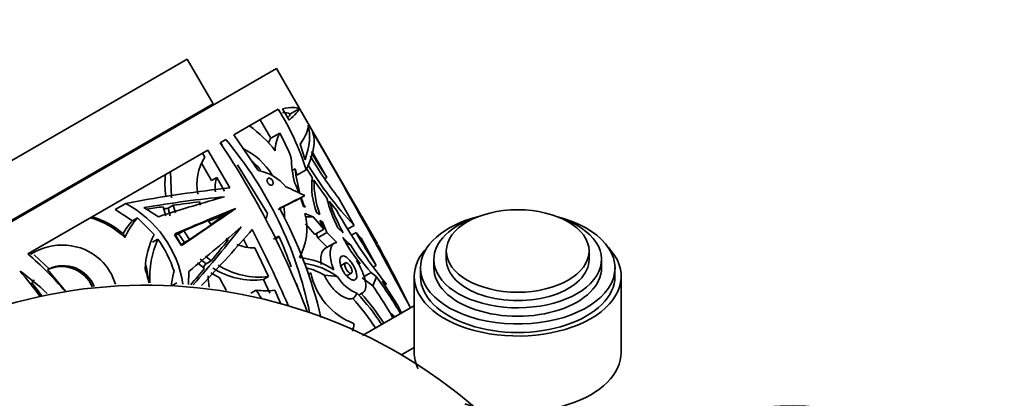
# Model space of a CAD drawing. Units: millimetres. Extents: x 0 to 1478, y 0 to 1758.
# Drawn here: x 378 to 473, y 563 to 600 of the extents above; entities that cross this region are included whole.
import ezdxf
from ezdxf import colors
from ezdxf.entities.mleader import LeaderData, LeaderLine
from ezdxf.math import Vec2, Vec3

# ---------------------------------------------------------------- set-up
doc = ezdxf.new("R2010")
doc.units = ezdxf.units.MM
doc.layers.add('DV5_Défaut', color=7, linetype='Continuous')
doc.layers.add('Défaut', color=7, linetype='Continuous')

# ---------------------------------------------------------------- blocks, each defined once
blk = doc.blocks.new('_DOT')
at = {"color": 0}
blk.add_line((0, 0), (-1, 0), dxfattribs=at)
at = {"color": 0, "const_width": 0.333}
blk.add_lwpolyline([(-0.1665, 0, 1), (0.1665, 0, 1)], format="xyb", close=True, dxfattribs=at)
blk = doc.blocks.new('SE4')
at = {"layer": 'DV5_Défaut', "color": 7, "linetype": 'Continuous', "lineweight": 35}
for p, q in [((353.912, 572.867), (393.75, 595.867)), ((396.25, 591.537), (393.75, 595.867)), ((350.4, 564.95), (402.362, 594.95)), ((409.75, 582.153), (402.362, 594.95)), ((356.412, 568.537), (396.25, 591.537)), ((398.266, 588.545), (402.546, 591.015)), ((402.946, 591.079), (403.595, 589.957)), ((404.552, 591.069), (403.655, 590.551)), ((400.809, 590.012), (401.83, 588.221)), ((403.674, 590.506), (403.63, 590.609)), ((396.938, 587.778), (397.472, 588.086)), ((400.604, 585.094), (398.266, 588.545)), ((402.699, 588.723), (401.83, 588.221)), ((396.959, 587.79), (397.133, 587.578)), ((405.13, 586.129), (404.664, 587.655)), ((378.352, 577.047), (395.723, 587.076)), ((395.448, 586.406), (395.219, 586.785)), ((395.723, 587.076), (397.864, 583.412)), ((407.236, 584.442), (405.791, 586.966)), ((395.132, 585.796), (396.107, 584.142)), ((398.598, 585.666), (401.516, 580.948)), ((403.933, 585.119), (404.177, 585.259)), ((404.354, 584.657), (404.177, 585.259)), ((405.821, 584.416), (405.244, 585.347)), ((392.145, 585.01), (392.237, 582.473)), ((396.612, 584.433), (396.107, 584.142)), ((397.36, 583.121), (396.612, 584.433)), ((405.232, 585.164), (404.354, 584.657)), ((407.026, 584.321), (407.236, 584.442)), ((405.991, 584.16), (405.763, 584.028)), ((407.237, 582.432), (405.991, 584.16)), ((405.108, 582.672), (404.55, 582.35)), ((409.865, 579.796), (408.366, 582.454)), ((387.806, 581.917), (386.773, 581.321)), ((389.542, 581.516), (390.98, 580.638)), ((391.42, 581.601), (391.678, 580.73)), ((392.396, 581.743), (391.894, 581.453)), ((391.894, 581.453), (392.111, 580.733)), ((392.396, 581.743), (392.613, 581.023)), ((395.038, 581.755), (394.938, 582.07)), ((398.441, 581.441), (397.938, 581.15)), ((402.539, 581.318), (403.074, 581.627)), ((405.01, 581.759), (404.938, 581.718)), ((405.165, 581.556), (404.97, 581.632)), ((405.01, 581.759), (405.165, 581.556)), ((407.473, 582.13), (408.181, 581.263)), ((386.773, 581.321), (388.442, 580.24)), ((388.954, 580.536), (388.442, 580.24)), ((390.565, 578.925), (388.954, 580.536)), ((396.853, 580.624), (397.355, 580.914)), ((397.444, 580.807), (396.942, 580.517)), ((405.126, 580.954), (405.915, 580.621)), ((405.915, 580.621), (405.145, 580.621)), ((405.915, 580.621), (406.954, 579.434)), ((406.555, 580.855), (406.273, 581.021)), ((412.135, 578.022), (410.61, 580.664)), ((396.069, 579.859), (395.777, 580.265)), ((405.184, 579.942), (406.067, 578.922)), ((406.954, 579.434), (406.558, 580.281)), ((406.558, 580.281), (406.815, 580.128)), ((406.815, 580.128), (407.248, 579.118)), ((409.865, 579.796), (409.267, 579.451)), ((387.718, 578.615), (387.55, 579.013)), ((393.168, 577.883), (392.514, 578.886)), ((392.545, 578.973), (393.195, 577.852)), ((393.421, 579.274), (392.919, 578.984)), ((392.919, 578.984), (393.477, 578.143)), ((393.421, 579.274), (393.98, 578.433)), ((402.586, 578.77), (402.069, 578.471)), ((406.954, 579.434), (406.067, 578.922)), ((406.203, 579), (406.363, 578.607)), ((407.248, 579.118), (406.363, 578.607)), ((406.363, 578.607), (407.331, 577.629)), ((407.248, 579.118), (408.21, 578.137)), ((410.059, 579.103), (409.626, 578.853)), ((412.005, 575.934), (410.553, 578.564)), ((390.406, 578.171), (390.916, 578.465)), ((393.477, 578.143), (393.98, 578.433)), ((399.195, 578.464), (399.581, 577.705)), ((401.614, 574.849), (400.277, 577.617)), ((407.943, 578.066), (407.059, 577.556)), ((378.501, 577.133), (378.623, 577.026)), ((378.772, 577.112), (378.623, 577.026)), ((380.389, 575.604), (378.95, 576.946)), ((395.507, 576.812), (396.063, 576.381)), ((418.786, 577.322), (418.786, 576.506)), ((432.586, 576.506), (432.586, 577.322)), ((395.429, 575.626), (394.746, 576.172)), ((395.006, 576.523), (395.562, 576.092)), ((396.063, 576.381), (395.562, 576.092)), ((409.046, 576.164), (408.593, 575.902)), ((410.117, 576.388), (410.468, 576.09)), ((412.005, 575.934), (411.733, 575.777)), ((417.586, 576.506), (417.586, 575.689)), ((433.786, 575.689), (433.786, 576.506)), ((380.389, 575.604), (380.239, 575.518)), ((380.239, 575.518), (381.986, 573.433)), ((393.873, 574.08), (393.906, 575.343)), ((396.043, 575.209), (396.877, 574.736)), ((401.614, 574.849), (401.11, 574.558)), ((405.686, 575.211), (405.429, 575.063)), ((409.154, 574.93), (409.608, 575.192)), ((411.686, 573.95), (410.658, 574.742)), ((411.515, 575.237), (410.837, 574.845)), ((412.045, 574.822), (411.515, 575.237)), ((412.045, 574.822), (411.686, 573.95)), ((415.686, 574.873), (415.686, 567.524)), ((416.286, 575.689), (416.286, 574.873)), ((435.086, 574.873), (435.086, 575.689)), ((435.686, 567.524), (435.686, 574.873)), ((378.728, 574.249), (378.939, 574.54)), ((392.244, 573.963), (392.756, 574.258)), ((401.11, 574.558), (401.722, 573.231)), ((404.332, 574.142), (404.426, 573.727)), ((413.008, 574.087), (412.594, 574.402)), ((414.099, 572.04), (412.594, 574.402)), ((413.008, 574.087), (412.968, 574.161)), ((400.408, 573.532), (399.908, 573.243)), ((402.76, 572.283), (402.225, 573.521)), ((410.309, 573.058), (410.707, 573.288)), ((414.467, 571.34), (414.099, 572.04)), ((415.331, 571.839), (415.612, 572.001)), ((415.686, 571.871), (415.612, 572.001)), ((415.32, 571.833), (410.688, 569.158)), ((413.344, 571.359), (413.613, 570.847)), ((413.809, 570.96), (413.344, 571.359)), ((414.386, 567.251), (415.686, 568.002))]:
    blk.add_line(p, q, dxfattribs=at)
for centre, radius, start, end in [((382.298, 578.176), 23.976, 16.94743, 32.37953), ((392.502, 590.528), 1.25, 328.35764, 336.8699), ((393.276, 580.218), 11.25, 37.10061, 54.78283), ((368.669, 563.803), 37.673, 11.57606, 40.1335), ((404.171, 586.728), 2.777, 147.4831, 157.54006), ((405.72, 587.014), 3.471, 150.49548, 180.15653), ((381.346, 577.475), 24.134, 21.47321, 27.7781), ((-42.652, 328.33), 518.683, 27.99944, 30.15304), ((331.006, 543.489), 79.426, 20.61907, 33.89043), ((396.201, 581.178), 6.724, 31.19731, 64.41437), ((399.622, 583.759), 4.943, 147.61701, 190.85791), ((414.485, 586.514), 10.683, 181.09351, 193.92969), ((436.727, 604.412), 35.868, 209.94821, 217.74835), ((439.321, 605.866), 38.58, 209.52635, 213.73204), ((395.614, 580.845), 6.774, 39.22911, 49.62611), ((419.198, 586.985), 15.12, 186.55507, 195.71747), ((435.515, 603.898), 35.198, 211.13763, 223.21743), ((400.689, 583.775), 9.094, 174.02309, 187.42889), ((399.571, 583.412), 3.131, 160.96858, 187.04014), ((399.886, 580.79), 4.364, 38.89078, 80.52853), ((412.729, 583.608), 6.955, 173.33072, 201.83821), ((391.7, 578.047), 13.745, 20.95317, 25.39764), ((415.749, 584.124), 9.758, 179.79342, 199.57651), ((391.7, 578.047), 13.745, 15.11844, 18.51583), ((419.198, 586.985), 15.12, 197.28016, 200.22073), ((422.313, 586.357), 15.579, 194.59367, 205.85551), ((382.759, 572.477), 10.704, 8.82893, 61.86924), ((364.493, 560.942), 43.343, 13.29382, 28.26425), ((398.725, 580.811), 4.425, 356.01807, 10.62503), ((426.691, 588.82), 20.349, 199.19295, 208.62471), ((-3863.478, -1888.051), 4935.821, 29.995448, 30.030449), ((382.011, 572.616), 8.28, 46.42845, 73.18992), ((382.155, 572.642), 8.349, 49.739, 73.20639), ((394.267, 575.76), 7.144, 138.04288, 156.44415), ((400.094, 583.225), 4.155, 218.74454, 220.66035), ((400.588, 583.51), 4.146, 218.7639, 220.6841), ((399.762, 581.34), 1.797, 328.76382, 347.39597), ((399.376, 579.507), 5.93, 331.54859, 14.12918), ((451.944, 605.594), 50.072, 209.0734, 218.88551), ((573.398, 683.183), 192.441, 212.21194, 212.59364), ((393.694, 575.487), 7.083, 137.85793, 150.14606), ((397.698, 567.505), 16.052, 46.09531, 48.68927), ((397.492, 575.283), 7.826, 152.26218, 177.66179), ((296.604, 525.915), 116.432, 23.35261, 27.34992), ((400.473, 580.235), 2.571, 315.83602, 325.26321), ((368.146, 563.098), 37.839, 19.58851, 24.46786), ((424.445, 587.249), 17.885, 208.83788, 218.60559), ((396.774, 565.574), 17.73, 44.07937, 47.38835), ((481.362, 620.699), 82.548, 210.25749, 212.83897), ((371.194, 543.039), 53.02, 42.06909, 42.85931), ((399.078, 574.791), 8.951, 155.76722, 183.57611), ((382.056, 572.075), 10.924, 17.48497, 35.80148), ((400.797, 583.386), 5.882, 235.86289, 238.18019), ((400.255, 582.101), 4.484, 247.33075, 270.27868), ((406.214, 568.901), 9.591, 69.89352, 72.26414), ((426.517, 588.579), 20.077, 212.10767, 221.64837), ((265.362, 497.66), 167.312, 26.31827, 28.68397), ((355.745, 550.971), 34.511, 40.60525, 49.07631), ((403.929, 569.517), 7.196, 56.22351, 84.7323), ((381.597, 572.573), 3.243, 23.45434, 114.75537), ((381.751, 572.663), 3.242, 22.08185, 114.85974), ((372.485, 571.912), 17.721, 7.57663, 13.26563), ((400.712, 582.258), 7.464, 237.71214, 276.9403), ((404.079, 569.075), 7.131, 53.86779, 82.13129), ((403.639, 569.321), 6.583, 59.13069, 75.86378), ((361.643, 553.55), 27.04, 46.62956, 53.85604), ((333.843, 538.965), 56.925, 36.66824, 39.77775), ((382.156, 572.929), 7.977, 9.54852, 19.5821), ((398.161, 573.608), 5.948, 162.90236, 176.17511), ((402.881, 575.035), 7.11, 180.95151, 189.72821), ((400.217, 581.985), 7.481, 237.7423, 276.861), ((412.307, 576.612), 6.768, 191.94627, 248.94779), ((406.812, 567.125), 7.849, 79.19123, 88.50577), ((411.419, 576.618), 3.607, 209.64232, 249.35539), ((368.844, 544.115), 53.003, 30.8276, 35.40424), ((389.784, 525.511), 48.506, 34.27956, 118.51824), ((333.912, 538.981), 57.029, 36.62227, 38.20033), ((407.307, 579.582), 11.501, 204.91797, 211.99092), ((361.604, 540.084), 60.458, 31.15144, 34.06672), ((410.357, 579.463), 11.582, 210.80512, 215.33601), ((401.363, 581.533), 8.058, 263.19404, 276.1355), ((409.174, 573.611), 1.041, 303.21754, 339.29917), ((395.836, 559.512), 19.833, 32.68041, 43.81268), ((394.399, 558.671), 21.75, 32.47043, 42.01704), ((394.567, 558.764), 20.631, 32.6136, 42.6397)]:
    blk.add_arc(centre, radius, start, end, dxfattribs=at)
for centre, major_axis, ratio, start_param, end_param in [((378.425, 576.409), (26.253, 14.529), 0.104481, 0.056012, 0.311894), ((378.719, 575.901), (25.82, 15.279), 0.062405, -0.310557, -0.054788), ((378.425, 576.409), (25.378, 14.045), 0.104481, 0.07241, 0.208659), ((378.719, 575.901), (24.959, 14.77), 0.062405, -0.156307, -0.077416), ((379.737, 574.137), (25.578, 15.696), 0.152508, -0.337659, -0.078027), ((379.965, 573.742), (25.098, 16.52), 0.308115, 5.89672, 6.19119), ((380.41, 572.972), (25.251, 16.258), 0.262515, 5.867127, 6.232062), ((379.965, 573.742), (24.261, 15.969), 0.308115, -0.223918, -0.216677), ((379.604, 574.369), (30.199, 7.616), 0.179742, 0.876931, 1.250736), ((377.103, 578.699), (36.558, -4.971), 0.309487, 0.741262, 0.815576), ((380.019, 573.649), (30.373, 7.302), 0.185746, 0.91979, 1.207593), ((380.225, 573.292), (28.416, 10.773), 0.110658, 0.882878, 1.141093), ((382.134, 569.986), (26.452, 14.184), 0.022174, 0.506818, 0.670221), ((380.019, 573.649), (29.361, 7.058), 0.185746, 1.127797, 1.185053), ((380.019, 573.649), (28.348, 6.815), 0.185746, 1.094411, 1.110272), ((380.019, 573.649), (29.361, 7.058), 0.185746, 0.993762, 1.091502), ((381.08, 571.811), (27.284, 12.742), 0.060766, 0.853039, 1.108956), ((381.353, 571.339), (25.204, 16.345), 0.036462, -1.105449, -0.849646), ((382.134, 569.986), (25.57, 13.711), 0.022174, 0.490127, 0.599443), ((381.08, 571.811), (25.465, 11.892), 0.060766, 0.87476, 0.924802), ((381.353, 571.339), (23.524, 15.255), 0.036462, -0.919725, -0.870272), ((381.08, 571.811), (26.375, 12.317), 0.060766, 0.849315, 0.877727), ((381.353, 571.339), (24.364, 15.8), 0.036462, -0.873277, -0.845922), ((425.686, 575.689), (-9.4, 0), 0.57735, 5.123208, 6.283185), ((425.686, 575.689), (-9.4, 0), 0.57735, 0, 4.30157), ((425.686, 576.506), (-8.1, 0), 0.57735, 5.221924, 6.283185), ((425.686, 576.506), (-8.1, 0), 0.57735, 0, 4.202854), ((381.08, 571.811), (26.375, 12.317), 0.060766, 0.951653, 1.055704), ((382.36, 569.595), (24.068, 18.31), 0.087982, -1.138488, -0.878774), ((381.353, 571.339), (24.364, 15.8), 0.036462, -1.049797, -0.946114), ((382.568, 569.233), (21.996, 21.841), 0.169581, -1.183082, -0.912329), ((381.08, 571.811), (25.465, 11.892), 0.060766, 1.059112, 1.075183), ((383.019, 568.453), (22.624, 20.783), 0.146971, -1.145864, -0.864815), ((381.353, 571.339), (23.524, 15.255), 0.036462, -1.06938, -1.053114), ((382.568, 569.233), (21.263, 21.113), 0.169581, -1.061402, -0.960015), ((425.686, 574.873), (-10, 0), 0.57735, 5.779968, 6.283185), ((425.686, 574.873), (-10, 0), 0.57735, 0, 3.64481), ((382.568, 569.233), (20.53, 20.385), 0.169581, -1.081024, -1.063595), ((425.686, 576.506), (-6.9, 0), 0.57735, 0, 3.141593), ((382.568, 569.233), (21.263, 21.113), 0.169581, -1.173994, -1.098564), ((425.686, 574.873), (-9.4, 0), 0.57735, 0, 3.141593), ((425.686, 575.689), (-8.1, 0), 0.57735, 0, 3.141593), ((425.686, 567.524), (-10, 0), 0.57735, 0, 0.27776), ((425.686, 567.524), (-10, 0), 0.57735, 1.035753, 3.141593)]:
    blk.add_ellipse(centre, major_axis=major_axis, ratio=ratio, start_param=start_param, end_param=end_param, dxfattribs=at)
for centre, major_axis, ratio in [((425.686, 577.322), (-6.9, 0), 0.57735), ((456.607, 533.632), (-15, 25.981), 0.816497)]:
    blk.add_ellipse(centre, major_axis=major_axis, ratio=ratio, dxfattribs=at)
for points, knots in [([(401.547, 583.901), (401.526, 583.937), (401.509, 583.976), (401.496, 584.014), (401.484, 584.052), (401.476, 584.091), (401.474, 584.127), (401.471, 584.164), (401.473, 584.199), (401.48, 584.23), (401.488, 584.262), (401.5, 584.29), (401.517, 584.313), (401.535, 584.336), (401.557, 584.354), (401.583, 584.365), (401.609, 584.376), (401.639, 584.38), (401.671, 584.376), (401.703, 584.373), (401.737, 584.362), (401.771, 584.344), (401.804, 584.326), (401.837, 584.301), (401.867, 584.272), (401.896, 584.244), (401.924, 584.21), (401.948, 584.174), (401.97, 584.14), (401.99, 584.102), (402.005, 584.064), (402.02, 584.027), (402.031, 583.989), (402.037, 583.952), (402.043, 583.915), (402.044, 583.879), (402.04, 583.847), (402.036, 583.813), (402.027, 583.782), (402.014, 583.757), (401.999, 583.73), (401.98, 583.709), (401.957, 583.694), (401.933, 583.678), (401.905, 583.67), (401.874, 583.669), (401.843, 583.667), (401.809, 583.674), (401.775, 583.688), (401.742, 583.701), (401.708, 583.721), (401.675, 583.748), (401.645, 583.773), (401.615, 583.804), (401.589, 583.838), (401.574, 583.858), (401.559, 583.879), (401.547, 583.901)], [0, 0, 0, 0, 0.050607, 0.050607, 0.050607, 0.101155, 0.101155, 0.101155, 0.152633, 0.152633, 0.152633, 0.206315, 0.206315, 0.206315, 0.262374, 0.262374, 0.262374, 0.320022, 0.320022, 0.320022, 0.377559, 0.377559, 0.377559, 0.433087, 0.433087, 0.433087, 0.485672, 0.485672, 0.485672, 0.53594, 0.53594, 0.53594, 0.585569, 0.585569, 0.585569, 0.636349, 0.636349, 0.636349, 0.689514, 0.689514, 0.689514, 0.745331, 0.745331, 0.745331, 0.802914, 0.802914, 0.802914, 0.860495, 0.860495, 0.860495, 0.916296, 0.916296, 0.916296, 0.969485, 0.969485, 0.969485, 1, 1, 1, 1]), ([(378.623, 577.026), (379.646, 577.675), (380.895, 577.978), (383.293, 577.791), (384.478, 577.293), (386.044, 575.84), (386.549, 575.002), (386.806, 574.1)], [0, 0, 0, 0, 0.360811, 0.360811, 0.721623, 0.721623, 1, 1, 1, 1]), ([(408.21, 578.137), (408.125, 578.137), (408.048, 578.119), (407.908, 578.051), (407.845, 578), (407.736, 577.866), (407.691, 577.784), (407.62, 577.592), (407.593, 577.48), (407.561, 577.236), (407.556, 577.103), (407.568, 576.815), (407.585, 576.661), (407.672, 576.184), (407.779, 575.837), (407.929, 575.498)], [0, 0, 0, 0, 0.125, 0.125, 0.25, 0.25, 0.375, 0.375, 0.5, 0.5, 0.625, 0.625, 0.75, 0.75, 1, 1, 1, 1]), ([(407.062, 577.558), (407.022, 577.534), (406.985, 577.506), (406.844, 577.367), (406.766, 577.219), (406.666, 576.834), (406.647, 576.608), (406.67, 576.243), (406.682, 576.134), (406.7, 576.022)], [0, 0, 0, 0, 0.12151, 0.12151, 0.486334, 0.486334, 0.851157, 0.851157, 1, 1, 1, 1]), ([(408.814, 575.382), (408.744, 575.505), (408.682, 575.634), (408.634, 575.761), (408.586, 575.887), (408.55, 576.013), (408.528, 576.128), (408.507, 576.246), (408.499, 576.357), (408.506, 576.452), (408.512, 576.551), (408.534, 576.635), (408.569, 576.698), (408.605, 576.764), (408.656, 576.809), (408.718, 576.829), (408.78, 576.85), (408.854, 576.846), (408.935, 576.819), (409.015, 576.791), (409.104, 576.74), (409.194, 576.668), (409.282, 576.598), (409.374, 576.506), (409.463, 576.402), (409.55, 576.3), (409.635, 576.183), (409.713, 576.06), (409.789, 575.939), (409.86, 575.81), (409.919, 575.683), (409.978, 575.556), (410.028, 575.428), (410.063, 575.309), (410.099, 575.189), (410.121, 575.074), (410.128, 574.975), (410.136, 574.873), (410.128, 574.784), (410.105, 574.713), (410.081, 574.64), (410.042, 574.585), (409.989, 574.552), (409.935, 574.518), (409.866, 574.505), (409.788, 574.515), (409.709, 574.525), (409.618, 574.559), (409.523, 574.614), (409.428, 574.669), (409.328, 574.746), (409.23, 574.841), (409.136, 574.932), (409.042, 575.042), (408.957, 575.161), (408.906, 575.231), (408.858, 575.306), (408.814, 575.382)], [0, 0, 0, 0, 0.051067, 0.051067, 0.051067, 0.102063, 0.102063, 0.102063, 0.154154, 0.154154, 0.154154, 0.208483, 0.208483, 0.208483, 0.264579, 0.264579, 0.264579, 0.321109, 0.321109, 0.321109, 0.376734, 0.376734, 0.376734, 0.430832, 0.430832, 0.430832, 0.483543, 0.483543, 0.483543, 0.535397, 0.535397, 0.535397, 0.587021, 0.587021, 0.587021, 0.639029, 0.639029, 0.639029, 0.691996, 0.691996, 0.691996, 0.746351, 0.746351, 0.746351, 0.802133, 0.802133, 0.802133, 0.858689, 0.858689, 0.858689, 0.914629, 0.914629, 0.914629, 0.968535, 0.968535, 0.968535, 1, 1, 1, 1]), ([(409.114, 575.555), (409.083, 575.608), (409.056, 575.664), (409.035, 575.718), (409.014, 575.772), (408.998, 575.826), (408.988, 575.876), (408.978, 575.926), (408.974, 575.973), (408.976, 576.014), (408.979, 576.055), (408.988, 576.091), (409.003, 576.118), (409.018, 576.145), (409.039, 576.164), (409.066, 576.173), (409.093, 576.182), (409.125, 576.18), (409.16, 576.169), (409.195, 576.157), (409.234, 576.135), (409.274, 576.105), (409.313, 576.075), (409.353, 576.036), (409.392, 575.991), (409.43, 575.947), (409.467, 575.897), (409.501, 575.844), (409.533, 575.792), (409.564, 575.737), (409.588, 575.682), (409.613, 575.628), (409.634, 575.573), (409.648, 575.522), (409.663, 575.47), (409.672, 575.421), (409.674, 575.378), (409.676, 575.334), (409.672, 575.295), (409.662, 575.264), (409.652, 575.232), (409.634, 575.208), (409.611, 575.194), (409.588, 575.179), (409.558, 575.174), (409.525, 575.179), (409.491, 575.184), (409.453, 575.199), (409.413, 575.223), (409.373, 575.247), (409.331, 575.281), (409.29, 575.322), (409.25, 575.361), (409.211, 575.409), (409.174, 575.46), (409.153, 575.49), (409.133, 575.522), (409.114, 575.555)], [0, 0, 0, 0, 0.051327, 0.051327, 0.051327, 0.102598, 0.102598, 0.102598, 0.154749, 0.154749, 0.154749, 0.208793, 0.208793, 0.208793, 0.264539, 0.264539, 0.264539, 0.32101, 0.32101, 0.32101, 0.376929, 0.376929, 0.376929, 0.431382, 0.431382, 0.431382, 0.484192, 0.484192, 0.484192, 0.535846, 0.535846, 0.535846, 0.587175, 0.587175, 0.587175, 0.639062, 0.639062, 0.639062, 0.69221, 0.69221, 0.69221, 0.746939, 0.746939, 0.746939, 0.802988, 0.802988, 0.802988, 0.859439, 0.859439, 0.859439, 0.914979, 0.914979, 0.914979, 0.968611, 0.968611, 0.968611, 1, 1, 1, 1]), ([(410.558, 573.229), (410.646, 573.25), (410.725, 573.29), (410.853, 573.404), (410.903, 573.477), (410.976, 573.66), (410.997, 573.769), (411.01, 574.012), (411.001, 574.149), (410.955, 574.446), (410.918, 574.605), (410.816, 574.941), (410.752, 575.118), (410.603, 575.476), (410.518, 575.661), (410.329, 576.028), (410.227, 576.209), (410.117, 576.388)], [0, 0, 0, 0, 0.125, 0.125, 0.25, 0.25, 0.375, 0.375, 0.5, 0.5, 0.625, 0.625, 0.75, 0.75, 0.875, 0.875, 1, 1, 1, 1]), ([(407.017, 574.971), (407.095, 574.792), (407.188, 574.612), (407.391, 574.269), (407.501, 574.106), (407.74, 573.794), (407.865, 573.651), (408.122, 573.391), (408.255, 573.273), (408.649, 572.969), (408.91, 572.829), (409.259, 572.72), (409.37, 572.7), (409.572, 572.695), (409.663, 572.709), (409.744, 572.74)], [0, 0, 0, 0, 0.125, 0.125, 0.25, 0.25, 0.375, 0.375, 0.5, 0.5, 0.75, 0.75, 0.875, 0.875, 1, 1, 1, 1]), ([(409.708, 569.589), (409.737, 569.662), (409.762, 569.737), (409.827, 569.967), (409.858, 570.127), (409.876, 570.296)], [0, 0, 0, 0, 0.3404228, 0.3404228, 1, 1, 1, 1])]:
    blk.add_open_spline(points, degree=3, knots=knots, dxfattribs=at)

msp = doc.modelspace()

# ---------------------------------------------------------------- block references
at = {"layer": 'Défaut'}
msp.add_blockref('SE4', (0, 0), dxfattribs=at)

# ---------------------------------------------------------------- leaders
at = {"layer": 'Défaut', "color": 7, "linetype": 'Continuous', "lineweight": 18}
ml = msp.add_multileader_mtext('Standard', dxfattribs=at)
ml.set_content('{\\pxsm0.9;\\fSolid Edge ISO|b1||i0||c0|p34;\\W1.;18/01/2023\\P}', color=256)
ml.set_leader_properties()
ml.set_arrow_properties(name='DOT')
ml.build(insert=Vec2(0, 0))
ml.multileader.update_dxf_attribs({"leader_type": 0, "dogleg_length": 0, "arrow_head_size": 12})
ctx = ml.context
ctx.base_point, ctx.char_height, ctx.arrow_head_size, ctx.landing_gap_size = Vec3(1390.407, 1750.708), 12, 12, 4.2
notes = []
notes.append((ctx, [(0, (0, 0, 0), (0, 0), (1, 0), 1, [])]))
ctx.mtext.insert = Vec3(1392.407, 1756.828)
for ctx, leaders in notes:
    for number, flags, end, landing, length, lines in leaders:
        leader = LeaderData()
        leader.index, (leader.has_last_leader_line, leader.has_dogleg_vector, leader.attachment_direction) = number, flags
        leader.last_leader_point, leader.dogleg_vector, leader.dogleg_length = Vec3(end), Vec3(landing), length
        for number, points, colour, breaks in lines:
            line = LeaderLine()
            line.index, line.vertices, line.color, line.breaks = number, Vec3.list(points), colors.encode_raw_color(colour), breaks
            leader.lines.append(line)
        ctx.leaders.append(leader)

doc.saveas('drawing.dxf')
